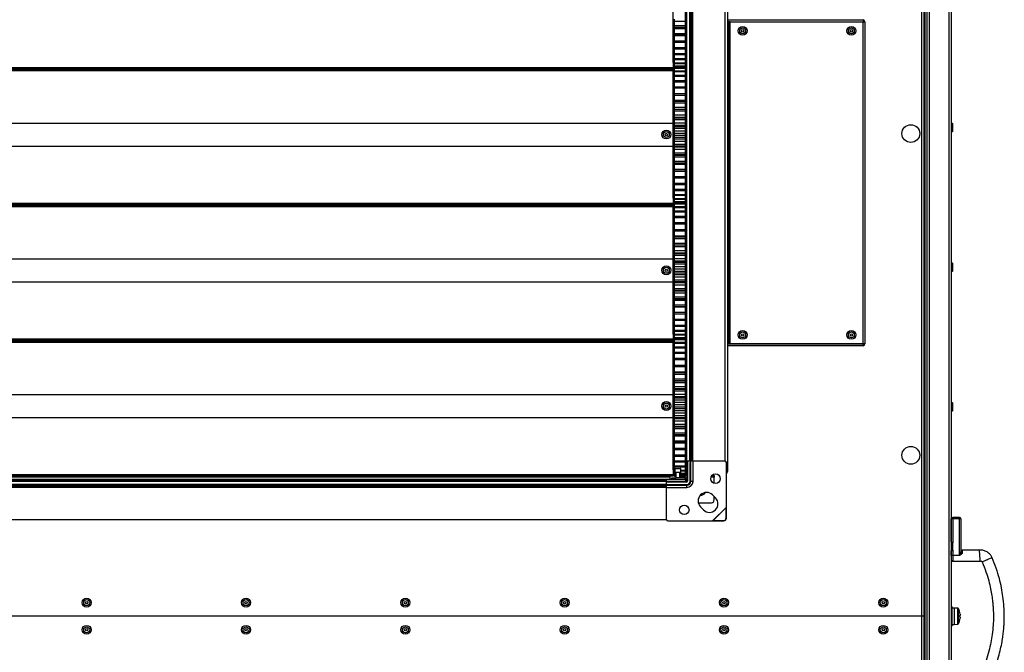
# Model space of a CAD drawing. Units: millimetres. Extents: x -1428 to 33184, y -9590 to 1492.
# Drawn here: x 25495 to 26220, y -6525 to -6059 of the extents above; entities that cross this region are included whole.
import ezdxf

# ---------------------------------------------------------------- set-up
doc = ezdxf.new("R2010")
doc.units = ezdxf.units.MM

msp = doc.modelspace()

# ---------------------------------------------------------------- linework, layer by layer
at = {"color": 7, "linetype": 'Continuous', "lineweight": 25}
for p, q in [((26159.29, -6498.63), (26159.29, -5810.23)), ((26160.89, -7187.13), (26160.89, -5810.13)), ((26160.89, -7187.05), (26160.89, -5810.2)), ((26161.69, -7187.13), (26161.69, -5810.13)), ((26161.69, -7187.05), (26161.69, -5810.2)), ((26163.19, -7187.11), (26163.19, -5810.14)), ((26164.63, -5809.5), (26164.63, -7187.75)), ((26179.45, -7187.75), (26179.45, -5809.5)), ((26180.89, -5810.07), (26180.89, -7187.19)), ((26016.19, -5895.63), (26016.19, -6392.03)), ((25985.39, -6384.33), (25985.39, -5903.33)), ((25986.29, -6384.33), (25986.29, -5903.33)), ((25988.44, -6384.33), (25988.44, -5903.33)), ((25989.34, -6384.33), (25989.34, -5903.33)), ((25989.84, -6384.33), (25989.84, -5903.33)), ((25990.74, -6384.33), (25990.74, -5903.33)), ((26014.39, -6384.33), (26014.39, -5903.33)), ((25976.19, -6090.79), (25976.19, -5996.86)), ((25977.19, -6060.57), (25977.19, -6058.95)), ((25985.19, -6060.57), (25985.19, -6058.95)), ((25985.19, -6060.57), (25977.19, -6060.57)), ((25977.19, -6063.71), (25977.19, -6060.57)), ((25985.19, -6063.71), (25977.19, -6063.71)), ((25977.19, -6064.91), (25977.19, -6063.71)), ((25977.19, -6064.91), (25985.19, -6064.91)), ((25985.19, -6064.91), (25977.19, -6064.91)), ((25977.19, -6064.91), (25977.19, -6064.91)), ((25977.19, -6066.01), (25977.19, -6064.91)), ((25985.19, -6066.01), (25977.19, -6066.01)), ((25977.19, -6069.58), (25977.19, -6066.01)), ((25985.19, -6063.71), (25985.19, -6060.57)), ((25985.19, -6064.91), (25985.19, -6063.71)), ((25985.19, -6064.91), (25985.19, -6064.91)), ((25985.19, -6066.01), (25985.19, -6064.91)), ((25985.19, -6069.35), (25985.19, -6066.01)), ((26016.69, -6060.76), (26016.69, -6059.42)), ((26016.69, -6059.42), (26116.05, -6059.42)), ((26016.69, -6060.76), (26016.69, -6060.83)), ((26016.69, -6060.76), (26116.05, -6060.76)), ((26016.69, -6060.83), (26017.39, -6060.83)), ((26016.69, -6065.83), (26016.69, -6060.83)), ((26017.39, -6065.83), (26016.69, -6065.83)), ((26016.69, -6293.01), (26016.69, -6065.83)), ((26017.39, -6060.83), (26017.39, -6065.83)), ((26018.19, -6060.83), (26017.39, -6060.83)), ((26017.39, -6293.01), (26017.39, -6065.83)), ((26018.19, -6298.01), (26018.19, -6060.83)), ((26018.19, -6060.83), (26116.05, -6060.83)), ((26116.05, -6059.42), (26116.05, -6060.76)), ((26116.05, -6060.83), (26116.05, -6060.76)), ((26116.05, -6298.01), (26116.05, -6060.83)), ((26116.05, -6060.83), (26117.39, -6060.83)), ((26117.39, -6060.76), (26116.69, -6060.76)), ((26116.69, -6060.83), (26116.69, -6060.76)), ((26117.39, -6060.83), (26117.39, -6060.76)), ((26117.39, -6060.83), (26117.39, -6298.01)), ((25985.07, -6069.58), (25977.19, -6069.58)), ((25977.19, -6070.7), (25977.19, -6069.58)), ((25984.99, -6070.7), (25977.19, -6070.7)), ((25977.19, -6071.1), (25977.19, -6070.7)), ((25984.99, -6071.1), (25977.19, -6071.1)), ((25977.19, -6075.04), (25977.19, -6071.1)), ((25984.99, -6069.97), (25984.99, -6074.35)), ((25985.19, -6075.04), (25977.19, -6075.04)), ((25977.19, -6076.07), (25977.19, -6075.04)), ((25985.19, -6076.07), (25977.19, -6076.07)), ((25977.19, -6080), (25977.19, -6076.07)), ((25985.19, -6080), (25977.19, -6080)), ((25977.19, -6080.93), (25977.19, -6080)), ((25985.19, -6080.93), (25977.19, -6080.93)), ((25977.19, -6084.4), (25977.19, -6080.93)), ((25985.19, -6076.07), (25985.19, -6075.04)), ((25985.19, -6080), (25985.19, -6076.07)), ((25985.19, -6080.93), (25985.19, -6080)), ((25985.19, -6084.4), (25985.19, -6080.93)), ((25985.19, -6084.4), (25977.19, -6084.4)), ((25977.19, -6085.2), (25977.19, -6084.4)), ((25985.19, -6085.2), (25977.19, -6085.2)), ((25977.19, -6088.15), (25977.19, -6085.2)), ((25985.19, -6088.15), (25977.19, -6088.15)), ((25977.19, -6088.82), (25977.19, -6088.15)), ((25985.19, -6085.2), (25985.19, -6084.4)), ((25985.19, -6088.15), (25985.19, -6085.2)), ((25985.19, -6088.82), (25985.19, -6088.15)), ((24997.19, -6094.33), (25976.19, -6094.33)), ((24997.19, -6094.83), (25976.19, -6094.83)), ((24997.19, -6094.83), (25976.19, -6094.83)), ((24997.19, -6095.33), (25976.19, -6095.33)), ((25976.19, -6090.79), (25976.19, -6094.33)), ((25976.19, -6090.83), (25977.19, -6090.83)), ((25976.19, -6094.33), (25976.19, -6094.83)), ((25976.19, -6094.83), (25976.19, -6094.83)), ((25976.19, -6094.83), (25976.19, -6095.33)), ((25976.19, -6095.33), (25976.19, -6096.33)), ((25977.19, -6091.21), (25977.19, -6088.75)), ((25985.19, -6088.82), (25977.19, -6088.82)), ((25985.19, -6091.21), (25977.19, -6091.21)), ((25977.19, -6091.73), (25977.19, -6091.21)), ((25985.19, -6091.73), (25977.19, -6091.73)), ((25977.19, -6093.52), (25977.19, -6091.73)), ((25985.19, -6093.52), (25977.19, -6093.52)), ((25977.19, -6093.89), (25977.19, -6093.52)), ((25985.19, -6093.89), (25977.19, -6093.89)), ((25977.19, -6094.75), (25977.19, -6093.89)), ((25985.19, -6094.62), (25977.19, -6094.62)), ((25977.19, -6095.06), (25977.19, -6094.62)), ((25985.19, -6095.06), (25977.19, -6095.06)), ((25977.19, -6097.12), (25977.19, -6095.06)), ((25985.19, -6091.21), (25985.19, -6088.75)), ((25985.19, -6090.83), (25985.39, -6090.83)), ((25985.19, -6091.73), (25985.19, -6091.21)), ((25985.19, -6093.52), (25985.19, -6091.73)), ((25985.19, -6093.89), (25985.19, -6093.52)), ((25985.19, -6094.75), (25985.19, -6093.89)), ((25985.19, -6095.06), (25985.19, -6094.62)), ((25985.19, -6097.12), (25985.19, -6095.06)), ((24997.19, -6096.33), (25976.19, -6096.33)), ((24997.19, -6096.73), (25976.19, -6096.73)), ((25976.19, -6096.33), (25976.19, -6096.73)), ((25976.19, -6096.86), (25976.19, -6096.73)), ((25977.19, -6096.83), (25976.19, -6096.83)), ((25976.19, -6190.79), (25976.19, -6096.86)), ((25985.19, -6097.12), (25977.19, -6097.12)), ((25977.19, -6097.71), (25977.19, -6097.12)), ((25985.19, -6097.71), (25977.19, -6097.71)), ((25977.19, -6100.36), (25977.19, -6097.71)), ((25985.19, -6100.36), (25977.19, -6100.36)), ((25977.19, -6101.08), (25977.19, -6100.36)), ((25985.19, -6101.08), (25977.19, -6101.08)), ((25977.19, -6104.27), (25977.19, -6101.08)), ((25985.39, -6096.83), (25985.19, -6096.83)), ((25985.19, -6097.71), (25985.19, -6097.12)), ((25985.19, -6100.36), (25985.19, -6097.71)), ((25985.19, -6101.08), (25985.19, -6100.36)), ((25985.19, -6104.27), (25985.19, -6101.08)), ((25985.19, -6104.27), (25977.19, -6104.27)), ((25977.19, -6105.13), (25977.19, -6104.27)), ((25985.19, -6105.13), (25977.19, -6105.13)), ((25977.19, -6108.82), (25977.19, -6105.13)), ((25985.19, -6108.82), (25977.19, -6108.82)), ((25977.19, -6109.79), (25977.19, -6108.82)), ((25985.19, -6109.79), (25977.19, -6109.79)), ((25977.19, -6113.91), (25977.19, -6109.79)), ((25985.19, -6105.13), (25985.19, -6104.27)), ((25985.19, -6108.82), (25985.19, -6105.13)), ((25985.19, -6109.79), (25985.19, -6108.82)), ((25985.19, -6113.91), (25985.19, -6109.79)), ((25985.19, -6113.91), (25977.19, -6113.91)), ((25977.19, -6114.99), (25977.19, -6113.91)), ((25985.19, -6113.91), (25977.19, -6113.91)), ((25985.19, -6114.99), (25977.19, -6114.99)), ((25977.19, -6118.77), (25977.19, -6114.99)), ((25985.19, -6114.99), (25985.19, -6113.91)), ((25985.19, -6118.77), (25985.19, -6114.99)), ((25985.19, -6118.77), (25977.19, -6118.77)), ((25977.19, -6119.48), (25977.19, -6118.77)), ((25985.19, -6119.48), (25977.19, -6119.48)), ((25977.19, -6120.64), (25977.19, -6119.48)), ((25985.19, -6120.64), (25977.19, -6120.64)), ((25977.19, -6124.02), (25977.19, -6120.64)), ((25985.19, -6124.02), (25977.19, -6124.02)), ((25977.19, -6125.36), (25977.19, -6124.02)), ((25985.19, -6119.48), (25985.19, -6118.77)), ((25985.19, -6120.64), (25985.19, -6119.48)), ((25985.19, -6124.02), (25985.19, -6120.64)), ((25985.19, -6125.36), (25985.19, -6124.02)), ((25985.19, -6125.36), (25977.19, -6125.36)), ((25977.19, -6125.43), (25977.19, -6125.36)), ((25985.19, -6125.43), (25977.19, -6125.43)), ((25977.19, -6126.65), (25977.19, -6125.43)), ((25985.19, -6126.65), (25977.19, -6126.65)), ((25977.19, -6129.59), (25977.19, -6126.65)), ((25985.19, -6129.59), (25977.19, -6129.59)), ((25977.19, -6131.24), (25977.19, -6129.59)), ((25985.19, -6131.23), (25977.19, -6131.23)), ((25977.19, -6131.67), (25977.19, -6131.23)), ((25985.19, -6131.67), (25977.19, -6131.67)), ((25977.19, -6132.94), (25977.19, -6131.67)), ((25985.19, -6125.43), (25985.19, -6125.36)), ((25985.19, -6126.65), (25985.19, -6125.43)), ((25985.19, -6129.59), (25985.19, -6126.65)), ((25985.19, -6131.24), (25985.19, -6129.59)), ((25985.19, -6131.67), (25985.19, -6131.23)), ((25985.19, -6132.94), (25985.19, -6131.67)), ((24997.19, -6135.33), (25976.19, -6135.33)), ((25985.19, -6132.94), (25977.19, -6132.94)), ((25977.19, -6135.38), (25977.19, -6132.94)), ((25985.19, -6135.38), (25977.19, -6135.38)), ((25977.19, -6137.08), (25977.19, -6135.38)), ((25985.19, -6137.08), (25977.19, -6137.08)), ((25977.19, -6138.1), (25977.19, -6137.08)), ((25985.19, -6138.1), (25977.19, -6138.1)), ((25977.19, -6139.4), (25977.19, -6138.1)), ((25985.19, -6135.38), (25985.19, -6132.94)), ((25985.19, -6137.08), (25985.19, -6135.38)), ((25985.19, -6138.1), (25985.19, -6137.08)), ((25985.19, -6139.4), (25985.19, -6138.1)), ((26016.19, -6137.78), (26016.69, -6137.78)), ((26182.09, -6136.49), (26182.09, -6136.44)), ((26182.09, -6138.95), (26182.09, -6136.49)), ((26182.09, -6140.86), (26182.09, -6138.95)), ((25985.19, -6139.4), (25977.19, -6139.4)), ((25977.19, -6141.31), (25977.19, -6139.4)), ((25985.19, -6141.31), (25977.19, -6141.31)), ((25977.19, -6143.03), (25977.19, -6141.31)), ((25985.19, -6143.03), (25977.19, -6143.03)), ((25977.19, -6144.63), (25977.19, -6143.03)), ((25985.19, -6144.63), (25977.19, -6144.63)), ((25977.19, -6145.93), (25977.19, -6144.63)), ((25985.19, -6145.93), (25977.19, -6145.93)), ((25977.19, -6147.27), (25977.19, -6145.93)), ((25985.19, -6141.31), (25985.19, -6139.4)), ((25985.19, -6143.03), (25985.19, -6141.31)), ((25985.19, -6144.63), (25985.19, -6143.03)), ((25985.19, -6145.93), (25985.19, -6144.63)), ((25985.19, -6147.27), (25985.19, -6145.93)), ((24997.19, -6152.33), (25976.19, -6152.33)), ((25985.19, -6147.27), (25977.19, -6147.27)), ((25977.19, -6148.99), (25977.19, -6147.27)), ((25985.19, -6148.99), (25977.19, -6148.99)), ((25977.19, -6151.14), (25977.19, -6148.99)), ((25985.19, -6151.14), (25977.19, -6151.14)), ((25977.19, -6152.42), (25977.19, -6151.14)), ((25985.19, -6152.42), (25977.19, -6152.42)), ((25977.19, -6153.18), (25977.19, -6152.42)), ((25985.19, -6153.18), (25977.19, -6153.18)), ((25977.19, -6154.86), (25977.19, -6153.18)), ((25985.19, -6148.99), (25985.19, -6147.27)), ((25985.19, -6151.14), (25985.19, -6148.99)), ((25985.19, -6152.42), (25985.19, -6151.14)), ((25985.19, -6153.18), (25985.19, -6152.42)), ((25985.19, -6154.86), (25985.19, -6153.18)), ((26016.19, -6147.49), (26016.69, -6147.49)), ((26016.19, -6149.87), (26016.69, -6149.87)), ((25985.19, -6154.86), (25977.19, -6154.86)), ((25977.19, -6157.53), (25977.19, -6154.86)), ((25985.19, -6157.53), (25977.19, -6157.53)), ((25977.19, -6158.78), (25977.19, -6157.53)), ((25985.19, -6158.78), (25977.19, -6158.78)), ((25977.19, -6159.02), (25977.19, -6158.78)), ((25977.19, -6160.57), (25977.19, -6158.95)), ((25977.19, -6159.02), (25985.19, -6159.02)), ((25985.19, -6160.57), (25977.19, -6160.57)), ((25977.19, -6163.71), (25977.19, -6160.57)), ((25985.19, -6157.53), (25985.19, -6154.86)), ((25985.19, -6158.78), (25985.19, -6157.53)), ((25985.19, -6159.02), (25985.19, -6158.78)), ((25985.19, -6160.57), (25985.19, -6158.95)), ((25985.19, -6163.71), (25985.19, -6160.57)), ((25985.19, -6163.71), (25977.19, -6163.71)), ((25977.19, -6164.91), (25977.19, -6163.71)), ((25977.19, -6164.91), (25985.19, -6164.91)), ((25985.19, -6164.91), (25977.19, -6164.91)), ((25977.19, -6164.91), (25977.19, -6164.91)), ((25977.19, -6166.01), (25977.19, -6164.91)), ((25985.19, -6166.01), (25977.19, -6166.01)), ((25977.19, -6169.58), (25977.19, -6166.01)), ((25985.19, -6164.91), (25985.19, -6163.71)), ((25985.19, -6164.91), (25985.19, -6164.91)), ((25985.19, -6166.01), (25985.19, -6164.91)), ((25985.19, -6169.58), (25985.19, -6166.01)), ((25985.19, -6169.58), (25977.19, -6169.58)), ((25977.19, -6170.7), (25977.19, -6169.58)), ((25985.19, -6170.7), (25977.19, -6170.7)), ((25977.19, -6171.1), (25977.19, -6170.7)), ((25985.19, -6171.1), (25977.19, -6171.1)), ((25977.19, -6175.04), (25977.19, -6171.1)), ((25985.19, -6175.04), (25977.19, -6175.04)), ((25977.19, -6176.07), (25977.19, -6175.04)), ((25985.19, -6170.7), (25985.19, -6169.58)), ((25985.19, -6171.1), (25985.19, -6170.7)), ((25985.19, -6175.04), (25985.19, -6171.1)), ((25985.19, -6176.07), (25985.19, -6175.04)), ((25985.19, -6176.07), (25977.19, -6176.07)), ((25977.19, -6180), (25977.19, -6176.07)), ((25985.19, -6180), (25977.19, -6180)), ((25977.19, -6180.93), (25977.19, -6180)), ((25985.19, -6180.93), (25977.19, -6180.93)), ((25977.19, -6184.4), (25977.19, -6180.93)), ((25985.19, -6180), (25985.19, -6176.07)), ((25985.19, -6180.93), (25985.19, -6180)), ((25985.19, -6184.4), (25985.19, -6180.93)), ((25985.19, -6184.4), (25977.19, -6184.4)), ((25977.19, -6185.2), (25977.19, -6184.4)), ((25985.19, -6185.2), (25977.19, -6185.2)), ((25977.19, -6188.15), (25977.19, -6185.2)), ((25985.19, -6188.15), (25977.19, -6188.15)), ((25977.19, -6188.82), (25977.19, -6188.15)), ((25977.19, -6191.21), (25977.19, -6188.75)), ((25985.19, -6188.82), (25977.19, -6188.82)), ((25985.19, -6185.2), (25985.19, -6184.4)), ((25985.19, -6188.15), (25985.19, -6185.2)), ((25985.19, -6188.82), (25985.19, -6188.15)), ((25985.19, -6191.21), (25985.19, -6188.75)), ((24997.19, -6194.33), (25976.19, -6194.33)), ((24997.19, -6194.83), (25976.19, -6194.83)), ((24997.19, -6194.83), (25976.19, -6194.83)), ((24997.19, -6195.33), (25976.19, -6195.33)), ((24997.19, -6196.33), (25976.19, -6196.33)), ((24997.19, -6196.73), (25976.19, -6196.73)), ((25976.19, -6190.79), (25976.19, -6194.33)), ((25976.19, -6190.83), (25977.19, -6190.83)), ((25976.19, -6194.33), (25976.19, -6194.83)), ((25976.19, -6194.83), (25976.19, -6195.33)), ((25976.19, -6194.83), (25976.19, -6194.83)), ((25976.19, -6195.33), (25976.19, -6196.33)), ((25976.19, -6196.33), (25976.19, -6196.73)), ((25976.19, -6196.86), (25976.19, -6196.73)), ((25977.19, -6196.83), (25976.19, -6196.83)), ((25976.19, -6290.79), (25976.19, -6196.86)), ((25985.19, -6191.21), (25977.19, -6191.21)), ((25977.19, -6191.73), (25977.19, -6191.21)), ((25985.19, -6191.73), (25977.19, -6191.73)), ((25977.19, -6193.52), (25977.19, -6191.84)), ((25985.19, -6193.52), (25977.19, -6193.52)), ((25977.19, -6193.89), (25977.19, -6193.52)), ((25977.19, -6194.75), (25977.19, -6193.76)), ((25985.19, -6193.89), (25977.19, -6193.89)), ((25985.19, -6194.62), (25977.19, -6194.62)), ((25977.19, -6195.06), (25977.19, -6194.62)), ((25985.19, -6195.06), (25977.19, -6195.06)), ((25977.19, -6197.12), (25977.19, -6195.06)), ((25985.19, -6190.83), (25985.39, -6190.83)), ((25985.19, -6191.73), (25985.19, -6191.21)), ((25985.19, -6193.52), (25985.19, -6191.84)), ((25985.19, -6193.89), (25985.19, -6193.52)), ((25985.19, -6194.75), (25985.19, -6193.76)), ((25985.19, -6195.06), (25985.19, -6194.62)), ((25985.19, -6197.12), (25985.19, -6195.06)), ((25985.39, -6196.83), (25985.19, -6196.83)), ((25985.19, -6197.12), (25977.19, -6197.12)), ((25977.19, -6197.71), (25977.19, -6197.12)), ((25985.19, -6197.71), (25977.19, -6197.71)), ((25977.19, -6200.36), (25977.19, -6197.71)), ((25985.19, -6200.36), (25977.19, -6200.36)), ((25977.19, -6201.08), (25977.19, -6200.36)), ((25985.19, -6201.08), (25977.19, -6201.08)), ((25977.19, -6204.27), (25977.19, -6201.08)), ((25985.19, -6204.27), (25977.19, -6204.27)), ((25977.19, -6205.13), (25977.19, -6204.27)), ((25985.19, -6197.71), (25985.19, -6197.12)), ((25985.19, -6200.36), (25985.19, -6197.71)), ((25985.19, -6201.08), (25985.19, -6200.36)), ((25985.19, -6204.27), (25985.19, -6201.08)), ((25985.19, -6205.13), (25985.19, -6204.27)), ((25985.19, -6205.13), (25977.19, -6205.13)), ((25977.19, -6208.82), (25977.19, -6205.13)), ((25985.19, -6208.82), (25977.19, -6208.82)), ((25977.19, -6209.79), (25977.19, -6208.82)), ((25985.19, -6209.79), (25977.19, -6209.79)), ((25977.19, -6213.91), (25977.19, -6209.79)), ((25985.19, -6208.82), (25985.19, -6205.13)), ((25985.19, -6209.79), (25985.19, -6208.82)), ((25985.19, -6212.68), (25985.19, -6209.79)), ((25984.99, -6213.91), (25977.19, -6213.91)), ((25977.19, -6214.99), (25977.19, -6213.91)), ((25984.99, -6213.91), (25977.19, -6213.91)), ((25984.99, -6214.99), (25977.19, -6214.99)), ((25977.19, -6218.77), (25977.19, -6214.99)), ((25985.19, -6218.77), (25977.19, -6218.77)), ((25977.19, -6219.48), (25977.19, -6218.77)), ((25984.99, -6213.3), (25984.99, -6217.68)), ((25985.19, -6218.77), (25985.19, -6218.3)), ((25985.19, -6219.48), (25985.19, -6218.77)), ((25985.19, -6219.48), (25977.19, -6219.48)), ((25977.19, -6220.64), (25977.19, -6219.48)), ((25985.19, -6220.64), (25977.19, -6220.64)), ((25977.19, -6224.02), (25977.19, -6220.64)), ((25985.19, -6224.02), (25977.19, -6224.02)), ((25977.19, -6225.36), (25977.19, -6224.02)), ((25985.19, -6225.36), (25977.19, -6225.36)), ((25977.19, -6225.43), (25977.19, -6225.36)), ((25985.19, -6225.43), (25977.19, -6225.43)), ((25977.19, -6226.65), (25977.19, -6225.43)), ((25985.19, -6220.64), (25985.19, -6219.48)), ((25985.19, -6224.02), (25985.19, -6220.64)), ((25985.19, -6225.36), (25985.19, -6224.02)), ((25985.19, -6225.43), (25985.19, -6225.36)), ((25985.19, -6226.65), (25985.19, -6225.43)), ((25985.19, -6226.65), (25977.19, -6226.65)), ((25977.19, -6229.59), (25977.19, -6226.65)), ((25985.19, -6229.59), (25977.19, -6229.59)), ((25977.19, -6231.24), (25977.19, -6229.59)), ((25985.19, -6231.23), (25977.19, -6231.23)), ((25977.19, -6231.67), (25977.19, -6231.23)), ((25985.19, -6231.67), (25977.19, -6231.67)), ((25977.19, -6232.94), (25977.19, -6231.67)), ((25985.19, -6232.94), (25977.19, -6232.94)), ((25977.19, -6235.38), (25977.19, -6232.94)), ((25985.19, -6229.59), (25985.19, -6226.65)), ((25985.19, -6231.24), (25985.19, -6229.59)), ((25985.19, -6231.67), (25985.19, -6231.23)), ((25985.19, -6232.94), (25985.19, -6231.67)), ((25985.19, -6235.38), (25985.19, -6232.94)), ((24997.19, -6235.33), (25976.19, -6235.33)), ((25985.19, -6235.38), (25977.19, -6235.38)), ((25977.19, -6237.08), (25977.19, -6235.38)), ((25985.19, -6237.08), (25977.19, -6237.08)), ((25977.19, -6238.1), (25977.19, -6237.08)), ((25985.19, -6238.1), (25977.19, -6238.1)), ((25977.19, -6239.4), (25977.19, -6238.1)), ((25985.19, -6239.4), (25977.19, -6239.4)), ((25977.19, -6241.31), (25977.19, -6239.4)), ((25985.19, -6237.08), (25985.19, -6235.38)), ((25985.19, -6238.1), (25985.19, -6237.08)), ((25985.19, -6239.4), (25985.19, -6238.1)), ((25985.19, -6241.31), (25985.19, -6239.4)), ((26182.09, -6239.34), (26182.09, -6239.29)), ((26182.09, -6241.8), (26182.09, -6239.34)), ((25985.19, -6241.31), (25977.19, -6241.31)), ((25977.19, -6243.03), (25977.19, -6241.31)), ((25985.19, -6243.03), (25977.19, -6243.03)), ((25977.19, -6244.63), (25977.19, -6243.03)), ((25985.19, -6244.63), (25977.19, -6244.63)), ((25977.19, -6245.93), (25977.19, -6244.63)), ((25985.19, -6245.93), (25977.19, -6245.93)), ((25977.19, -6247.27), (25977.19, -6245.93)), ((25985.19, -6247.27), (25977.19, -6247.27)), ((25977.19, -6248.99), (25977.19, -6247.27)), ((25985.19, -6243.03), (25985.19, -6241.31)), ((25985.19, -6244.63), (25985.19, -6243.03)), ((25985.19, -6245.93), (25985.19, -6244.63)), ((25985.19, -6247.27), (25985.19, -6245.93)), ((25985.19, -6248.99), (25985.19, -6247.27)), ((26182.09, -6243.71), (26182.09, -6241.8)), ((24997.19, -6252.33), (25976.19, -6252.33)), ((25985.19, -6248.99), (25977.19, -6248.99)), ((25977.19, -6251.14), (25977.19, -6248.99)), ((25985.19, -6251.14), (25977.19, -6251.14)), ((25977.19, -6252.42), (25977.19, -6251.14)), ((25985.19, -6252.42), (25977.19, -6252.42)), ((25977.19, -6253.18), (25977.19, -6252.42)), ((25985.19, -6253.18), (25977.19, -6253.18)), ((25977.19, -6254.86), (25977.19, -6253.18)), ((25985.19, -6254.86), (25977.19, -6254.86)), ((25977.19, -6257.53), (25977.19, -6254.86)), ((25985.19, -6251.14), (25985.19, -6248.99)), ((25985.19, -6252.42), (25985.19, -6251.14)), ((25985.19, -6253.18), (25985.19, -6252.42)), ((25985.19, -6254.86), (25985.19, -6253.18)), ((25985.19, -6257.53), (25985.19, -6254.86)), ((25985.19, -6257.53), (25977.19, -6257.53)), ((25977.19, -6258.78), (25977.19, -6257.53)), ((25985.19, -6258.78), (25977.19, -6258.78)), ((25977.19, -6259.02), (25977.19, -6258.78)), ((25977.19, -6260.57), (25977.19, -6258.95)), ((25977.19, -6259.02), (25985.19, -6259.02)), ((25985.19, -6260.57), (25977.19, -6260.57)), ((25977.19, -6263.71), (25977.19, -6260.57)), ((25985.19, -6258.78), (25985.19, -6257.53)), ((25985.19, -6259.02), (25985.19, -6258.78)), ((25985.19, -6260.57), (25985.19, -6258.95)), ((25985.19, -6263.71), (25985.19, -6260.57)), ((25985.19, -6263.71), (25977.19, -6263.71)), ((25977.19, -6264.91), (25977.19, -6263.71)), ((25977.19, -6264.91), (25985.19, -6264.91)), ((25985.19, -6264.91), (25977.19, -6264.91)), ((25977.19, -6264.91), (25977.19, -6264.91)), ((25977.19, -6266.01), (25977.19, -6264.91)), ((25985.19, -6266.01), (25977.19, -6266.01)), ((25977.19, -6269.58), (25977.19, -6266.01)), ((25985.19, -6264.91), (25985.19, -6263.71)), ((25985.19, -6264.91), (25985.19, -6264.91)), ((25985.19, -6266.01), (25985.19, -6264.91)), ((25985.19, -6269.58), (25985.19, -6266.01)), ((25985.19, -6269.58), (25977.19, -6269.58)), ((25977.19, -6270.7), (25977.19, -6269.58)), ((25985.19, -6270.7), (25977.19, -6270.7)), ((25977.19, -6271.1), (25977.19, -6270.7)), ((25985.19, -6271.1), (25977.19, -6271.1)), ((25977.19, -6275.04), (25977.19, -6271.1)), ((25985.19, -6275.04), (25977.19, -6275.04)), ((25977.19, -6276.07), (25977.19, -6275.04)), ((25985.19, -6276.07), (25977.19, -6276.07)), ((25977.19, -6280), (25977.19, -6276.07)), ((25985.19, -6270.7), (25985.19, -6269.58)), ((25985.19, -6271.1), (25985.19, -6270.7)), ((25985.19, -6275.04), (25985.19, -6271.1)), ((25985.19, -6276.07), (25985.19, -6275.04)), ((25985.19, -6280), (25985.19, -6276.07)), ((25985.19, -6280), (25977.19, -6280)), ((25977.19, -6280.93), (25977.19, -6280)), ((25985.19, -6280.93), (25977.19, -6280.93)), ((25977.19, -6284.4), (25977.19, -6280.93)), ((25985.19, -6280.93), (25985.19, -6280)), ((25985.19, -6284.4), (25985.19, -6280.93)), ((25976.19, -6290.79), (25976.19, -6294.33)), ((25976.19, -6290.83), (25977.19, -6290.83)), ((25985.19, -6284.4), (25977.19, -6284.4)), ((25977.19, -6285.2), (25977.19, -6284.4)), ((25985.19, -6285.2), (25977.19, -6285.2)), ((25977.19, -6288.15), (25977.19, -6285.2)), ((25985.19, -6288.15), (25977.19, -6288.15)), ((25977.19, -6288.82), (25977.19, -6288.15)), ((25977.19, -6291.21), (25977.19, -6288.75)), ((25985.19, -6288.82), (25977.19, -6288.82)), ((25985.19, -6291.21), (25977.19, -6291.21)), ((25977.19, -6291.73), (25977.19, -6291.21)), ((25985.19, -6285.2), (25985.19, -6284.4)), ((25985.19, -6288.15), (25985.19, -6285.2)), ((25985.19, -6288.82), (25985.19, -6288.15)), ((25985.19, -6291.21), (25985.19, -6288.75)), ((25985.19, -6290.83), (25985.39, -6290.83)), ((25985.19, -6291.73), (25985.19, -6291.21)), ((24997.19, -6294.33), (25976.19, -6294.33)), ((24997.19, -6294.83), (25976.19, -6294.83)), ((24997.19, -6294.83), (25976.19, -6294.83)), ((24997.19, -6295.33), (25976.19, -6295.33)), ((24997.19, -6296.33), (25976.19, -6296.33)), ((24997.19, -6296.73), (25976.19, -6296.73)), ((25976.19, -6294.33), (25976.19, -6294.83)), ((25976.19, -6294.83), (25976.19, -6294.83)), ((25976.19, -6294.83), (25976.19, -6295.33)), ((25976.19, -6295.33), (25976.19, -6296.33)), ((25976.19, -6296.33), (25976.19, -6296.73)), ((25976.19, -6296.86), (25976.19, -6296.73)), ((25977.19, -6296.83), (25976.19, -6296.83)), ((25976.19, -6390.79), (25976.19, -6296.86)), ((25985.19, -6291.73), (25977.19, -6291.73)), ((25977.19, -6293.52), (25977.19, -6291.84)), ((25985.19, -6293.52), (25977.19, -6293.52)), ((25977.19, -6293.89), (25977.19, -6293.52)), ((25977.19, -6294.75), (25977.19, -6293.76)), ((25985.19, -6293.89), (25977.19, -6293.89)), ((25985.19, -6294.62), (25977.19, -6294.62)), ((25977.19, -6295.06), (25977.19, -6294.62)), ((25985.19, -6295.06), (25977.19, -6295.06)), ((25977.19, -6297.12), (25977.19, -6295.06)), ((25985.19, -6297.12), (25977.19, -6297.12)), ((25977.19, -6297.71), (25977.19, -6297.12)), ((25985.19, -6297.71), (25977.19, -6297.71)), ((25977.19, -6300.36), (25977.19, -6297.71)), ((25985.19, -6293.52), (25985.19, -6291.84)), ((25985.19, -6293.89), (25985.19, -6293.52)), ((25985.19, -6294.75), (25985.19, -6293.76)), ((25985.19, -6295.06), (25985.19, -6294.62)), ((25985.19, -6297.12), (25985.19, -6295.06)), ((25985.39, -6296.83), (25985.19, -6296.83)), ((25985.19, -6297.71), (25985.19, -6297.12)), ((25985.19, -6300.36), (25985.19, -6297.71)), ((26016.69, -6293.01), (26017.39, -6293.01)), ((26016.69, -6298.01), (26016.69, -6293.01)), ((26017.39, -6298.01), (26016.69, -6298.01)), ((26016.69, -6298.01), (26016.69, -6298.08)), ((26016.69, -6299.42), (26016.69, -6298.08)), ((26116.05, -6298.08), (26016.69, -6298.08)), ((26017.39, -6293.01), (26017.39, -6298.01)), ((26017.39, -6298.01), (26018.19, -6298.01)), ((26018.19, -6298.01), (26116.05, -6298.01)), ((26117.39, -6298.01), (26116.05, -6298.01)), ((26116.05, -6298.08), (26116.05, -6298.01)), ((26116.05, -6298.08), (26116.05, -6299.42)), ((26116.69, -6298.08), (26116.69, -6298.01)), ((26117.39, -6298.08), (26116.69, -6298.08)), ((26117.39, -6298.08), (26117.39, -6298.01)), ((25985.19, -6300.36), (25977.19, -6300.36)), ((25977.19, -6301.08), (25977.19, -6300.36)), ((25985.19, -6301.08), (25977.19, -6301.08)), ((25977.19, -6304.27), (25977.19, -6301.08)), ((25985.19, -6304.27), (25977.19, -6304.27)), ((25977.19, -6305.13), (25977.19, -6304.27)), ((25985.19, -6305.13), (25977.19, -6305.13)), ((25977.19, -6308.82), (25977.19, -6305.13)), ((25985.19, -6301.08), (25985.19, -6300.36)), ((25985.19, -6304.27), (25985.19, -6301.08)), ((25985.19, -6305.13), (25985.19, -6304.27)), ((25985.19, -6308.82), (25985.19, -6305.13)), ((26116.05, -6299.42), (26016.69, -6299.42)), ((25985.19, -6308.82), (25977.19, -6308.82)), ((25977.19, -6309.79), (25977.19, -6308.82)), ((25985.19, -6309.79), (25977.19, -6309.79)), ((25977.19, -6313.91), (25977.19, -6309.79)), ((25985.19, -6309.79), (25985.19, -6308.82)), ((25985.19, -6313.91), (25985.19, -6309.79)), ((25985.19, -6313.91), (25977.19, -6313.91)), ((25977.19, -6314.99), (25977.19, -6313.91)), ((25985.19, -6313.91), (25977.19, -6313.91)), ((25985.19, -6314.99), (25977.19, -6314.99)), ((25977.19, -6318.77), (25977.19, -6314.99)), ((25985.19, -6318.77), (25977.19, -6318.77)), ((25977.19, -6319.48), (25977.19, -6318.77)), ((25985.19, -6319.48), (25977.19, -6319.48)), ((25977.19, -6320.64), (25977.19, -6319.48)), ((25985.19, -6314.99), (25985.19, -6313.91)), ((25985.19, -6318.77), (25985.19, -6314.99)), ((25985.19, -6319.48), (25985.19, -6318.77)), ((25985.19, -6320.64), (25985.19, -6319.48)), ((25985.19, -6320.64), (25977.19, -6320.64)), ((25977.19, -6324.02), (25977.19, -6320.64)), ((25985.19, -6324.02), (25977.19, -6324.02)), ((25977.19, -6325.36), (25977.19, -6324.02)), ((25985.19, -6325.36), (25977.19, -6325.36)), ((25977.19, -6325.43), (25977.19, -6325.36)), ((25985.19, -6325.43), (25977.19, -6325.43)), ((25977.19, -6326.65), (25977.19, -6325.43)), ((25985.19, -6326.65), (25977.19, -6326.65)), ((25977.19, -6329.59), (25977.19, -6326.65)), ((25985.19, -6324.02), (25985.19, -6320.64)), ((25985.19, -6325.36), (25985.19, -6324.02)), ((25985.19, -6325.43), (25985.19, -6325.36)), ((25985.19, -6326.65), (25985.19, -6325.43)), ((25985.19, -6329.59), (25985.19, -6326.65)), ((25985.19, -6329.59), (25977.19, -6329.59)), ((25977.19, -6331.24), (25977.19, -6329.59)), ((25985.19, -6331.23), (25977.19, -6331.23)), ((25977.19, -6331.67), (25977.19, -6331.23)), ((25985.19, -6331.67), (25977.19, -6331.67)), ((25977.19, -6332.94), (25977.19, -6331.67)), ((25985.19, -6332.94), (25977.19, -6332.94)), ((25977.19, -6335.38), (25977.19, -6332.94)), ((25985.19, -6331.24), (25985.19, -6329.59)), ((25985.19, -6331.67), (25985.19, -6331.23)), ((25985.19, -6332.94), (25985.19, -6331.67)), ((25985.19, -6335.38), (25985.19, -6332.94)), ((24997.19, -6335.33), (25976.19, -6335.33)), ((25985.19, -6335.38), (25977.19, -6335.38)), ((25977.19, -6337.08), (25977.19, -6335.38)), ((25985.19, -6337.08), (25977.19, -6337.08)), ((25977.19, -6338.1), (25977.19, -6337.08)), ((25985.19, -6338.1), (25977.19, -6338.1)), ((25977.19, -6339.4), (25977.19, -6338.1)), ((25985.19, -6339.4), (25977.19, -6339.4)), ((25977.19, -6341.31), (25977.19, -6339.4)), ((25985.19, -6341.31), (25977.19, -6341.31)), ((25977.19, -6343.03), (25977.19, -6341.31)), ((25985.19, -6337.08), (25985.19, -6335.38)), ((25985.19, -6338.1), (25985.19, -6337.08)), ((25985.19, -6339.4), (25985.19, -6338.1)), ((25985.19, -6341.31), (25985.19, -6339.4)), ((25985.19, -6343.03), (25985.19, -6341.31)), ((25985.19, -6343.03), (25977.19, -6343.03)), ((25977.19, -6344.63), (25977.19, -6343.03)), ((25985.19, -6344.63), (25977.19, -6344.63)), ((25977.19, -6345.93), (25977.19, -6344.63)), ((25985.19, -6345.93), (25977.19, -6345.93)), ((25977.19, -6347.27), (25977.19, -6345.93)), ((25985.19, -6347.27), (25977.19, -6347.27)), ((25977.19, -6348.99), (25977.19, -6347.27)), ((25985.19, -6348.99), (25977.19, -6348.99)), ((25977.19, -6351.14), (25977.19, -6348.99)), ((25985.19, -6344.63), (25985.19, -6343.03)), ((25985.19, -6345.93), (25985.19, -6344.63)), ((25985.19, -6347.27), (25985.19, -6345.93)), ((25985.19, -6348.99), (25985.19, -6347.27)), ((25985.19, -6351.14), (25985.19, -6348.99)), ((26182.09, -6342.19), (26182.09, -6342.14)), ((26182.09, -6344.65), (26182.09, -6342.19)), ((26182.09, -6346.56), (26182.09, -6344.65)), ((24997.19, -6352.33), (25976.19, -6352.33)), ((25985.19, -6351.14), (25977.19, -6351.14)), ((25977.19, -6352.42), (25977.19, -6351.14)), ((25985.19, -6352.42), (25977.19, -6352.42)), ((25977.19, -6353.18), (25977.19, -6352.42)), ((25985.19, -6353.18), (25977.19, -6353.18)), ((25977.19, -6354.86), (25977.19, -6353.18)), ((25985.19, -6354.86), (25977.19, -6354.86)), ((25977.19, -6357.53), (25977.19, -6354.86)), ((25985.19, -6352.42), (25985.19, -6351.14)), ((25985.19, -6353.18), (25985.19, -6352.42)), ((25985.19, -6354.86), (25985.19, -6353.18)), ((25985.19, -6356.01), (25985.19, -6354.86)), ((25984.99, -6357.53), (25977.19, -6357.53)), ((25977.19, -6358.78), (25977.19, -6357.53)), ((25984.99, -6358.78), (25977.19, -6358.78)), ((25977.19, -6359.02), (25977.19, -6358.78)), ((25977.19, -6360.57), (25977.19, -6358.95)), ((25977.19, -6359.02), (25984.99, -6359.02)), ((25984.99, -6360.57), (25977.19, -6360.57)), ((25977.19, -6363.71), (25977.19, -6360.57)), ((25985.19, -6363.71), (25977.19, -6363.71)), ((25977.19, -6364.91), (25977.19, -6363.71)), ((25984.99, -6356.64), (25984.99, -6361.01)), ((25985.19, -6363.71), (25985.19, -6361.64)), ((25985.19, -6364.91), (25985.19, -6363.71)), ((25977.19, -6364.91), (25985.19, -6364.91)), ((25985.19, -6364.91), (25977.19, -6364.91)), ((25977.19, -6364.91), (25977.19, -6364.91)), ((25977.19, -6366.01), (25977.19, -6364.91)), ((25985.19, -6366.01), (25977.19, -6366.01)), ((25977.19, -6369.58), (25977.19, -6366.01)), ((25985.19, -6369.58), (25977.19, -6369.58)), ((25977.19, -6370.7), (25977.19, -6369.58)), ((25985.19, -6370.7), (25977.19, -6370.7)), ((25977.19, -6371.1), (25977.19, -6370.7)), ((25985.19, -6364.91), (25985.19, -6364.91)), ((25985.19, -6366.01), (25985.19, -6364.91)), ((25985.19, -6369.58), (25985.19, -6366.01)), ((25985.19, -6370.7), (25985.19, -6369.58)), ((25985.19, -6371.1), (25985.19, -6370.7)), ((25985.19, -6371.1), (25977.19, -6371.1)), ((25977.19, -6375.04), (25977.19, -6371.1)), ((25985.19, -6375.04), (25977.19, -6375.04)), ((25977.19, -6376.07), (25977.19, -6375.04)), ((25985.19, -6376.07), (25977.19, -6376.07)), ((25977.19, -6380), (25977.19, -6376.07)), ((25985.19, -6375.04), (25985.19, -6371.1)), ((25985.19, -6376.07), (25985.19, -6375.04)), ((25985.19, -6380), (25985.19, -6376.07)), ((25985.19, -6380), (25977.19, -6380)), ((25977.19, -6380.93), (25977.19, -6380)), ((25985.19, -6380.93), (25977.19, -6380.93)), ((25977.19, -6384.4), (25977.19, -6380.93)), ((25984.99, -6384.4), (25977.19, -6384.4)), ((25977.19, -6385.2), (25977.19, -6384.4)), ((25984.99, -6385.2), (25977.19, -6385.2)), ((25977.19, -6388.15), (25977.19, -6385.2)), ((25984.99, -6383.59), (25984.99, -6387.96)), ((25985.19, -6380.93), (25985.19, -6380)), ((25985.19, -6382.96), (25985.19, -6380.93)), ((25986.29, -6384.33), (25985.39, -6384.33)), ((25986.19, -6392.8), (25986.19, -6384.33)), ((25988.44, -6384.33), (25986.29, -6384.33)), ((25986.39, -6384.33), (25986.39, -6398.83)), ((25986.89, -6384.33), (25986.89, -6398.83)), ((25989.34, -6384.33), (25988.44, -6384.33)), ((25988.75, -6399.33), (25988.75, -6385.33)), ((25988.89, -6384.33), (25988.89, -6384.72)), ((25989.47, -6384.33), (25989.22, -6384.38)), ((25989.22, -6399.33), (25989.22, -6384.38)), ((25989.84, -6384.33), (25989.47, -6384.33)), ((25990.74, -6384.33), (25989.84, -6384.33)), ((26014.39, -6384.33), (25990.74, -6384.33)), ((25990.85, -6399.33), (25990.85, -6384.33)), ((26015.39, -6418.23), (26015.39, -6385.33)), ((25976.19, -6390.79), (25976.19, -6394.33)), ((25976.19, -6390.83), (25977.19, -6390.83)), ((25985.01, -6388.15), (25977.19, -6388.15)), ((25977.19, -6388.82), (25977.19, -6388.15)), ((25977.19, -6391.21), (25977.19, -6388.75)), ((25985.19, -6388.82), (25977.19, -6388.82)), ((25977.44, -6391.21), (25977.19, -6391.21)), ((25977.19, -6391.73), (25977.19, -6391.21)), ((25977.44, -6391.73), (25977.19, -6391.73)), ((25977.19, -6393.52), (25977.19, -6391.73)), ((25977.44, -6390.1), (25977.44, -6392.5)), ((25977.74, -6389.8), (25981.64, -6389.8)), ((25981.94, -6392.5), (25981.94, -6390.1)), ((25985.19, -6391.21), (25981.94, -6391.21)), ((25985.19, -6391.73), (25981.94, -6391.73)), ((25985.19, -6388.82), (25985.19, -6388.59)), ((25985.19, -6391.21), (25985.19, -6388.82)), ((25985.19, -6390.83), (25986.19, -6390.83)), ((25985.19, -6391.73), (25985.19, -6391.21)), ((25985.19, -6393.52), (25985.19, -6391.73)), ((25985.89, -6394.63), (25985.89, -6390.83)), ((24986.37, -6397.8), (25985.41, -6397.8)), ((24997.19, -6394.33), (25976.19, -6394.33)), ((24997.19, -6394.83), (25976.19, -6394.83)), ((24997.19, -6394.83), (25976.19, -6394.83)), ((24997.19, -6395.33), (25976.19, -6395.33)), ((24997.89, -6396), (25973.89, -6396)), ((25000.39, -6398.33), (25971.39, -6398.33)), ((25000.39, -6399.23), (25971.39, -6399.23)), ((25971.39, -6399.23), (25971.39, -6398.33)), ((25971.39, -6401.38), (25971.39, -6399.23)), ((25985.89, -6399.33), (25971.39, -6399.33)), ((25985.89, -6399.83), (25971.39, -6399.83)), ((25973.89, -6395.33), (25973.89, -6396)), ((25973.89, -6396), (25973.89, -6397.8)), ((25975.19, -6397.8), (25975.19, -6396.8)), ((25975.19, -6396.8), (25978.19, -6396.8)), ((25976.19, -6394.33), (25976.19, -6394.83)), ((25976.19, -6394.63), (25977.19, -6394.63)), ((25976.19, -6394.83), (25976.19, -6394.83)), ((25976.19, -6394.83), (25976.19, -6395.33)), ((25978.19, -6393.52), (25977.19, -6393.52)), ((25977.19, -6393.89), (25977.19, -6393.52)), ((25978.19, -6393.89), (25977.19, -6393.89)), ((25977.19, -6395.05), (25977.19, -6393.89)), ((25978.19, -6395.05), (25977.19, -6395.05)), ((25977.19, -6395.26), (25977.19, -6395.05)), ((25978.19, -6395.26), (25977.19, -6395.26)), ((25977.19, -6395.77), (25977.19, -6395.26)), ((25978.19, -6395.77), (25977.19, -6395.77)), ((25977.19, -6395.81), (25977.19, -6395.77)), ((25978.19, -6395.81), (25977.19, -6395.81)), ((25979.69, -6392.8), (25977.74, -6392.8)), ((25978.19, -6392.8), (25978.19, -6396.8)), ((25985.39, -6396.8), (25978.19, -6396.8)), ((25978.19, -6397.8), (25978.19, -6396.8)), ((25981.64, -6392.8), (25979.69, -6392.8)), ((25981.19, -6396.8), (25981.19, -6392.8)), ((25985.19, -6393.52), (25981.19, -6393.52)), ((25985.19, -6393.89), (25981.19, -6393.89)), ((25985.19, -6395.05), (25981.19, -6395.05)), ((25985.19, -6395.26), (25981.19, -6395.26)), ((25985.19, -6395.77), (25981.19, -6395.77)), ((25985.19, -6395.81), (25981.19, -6395.81)), ((25985.19, -6393.89), (25985.19, -6393.52)), ((25985.19, -6395.05), (25985.19, -6393.89)), ((25985.19, -6394.63), (25985.89, -6394.63)), ((25985.19, -6395.26), (25985.19, -6395.05)), ((25985.19, -6395.77), (25985.19, -6395.26)), ((25985.19, -6395.81), (25985.19, -6395.77)), ((25985.39, -6397.8), (25985.39, -6396.8)), ((25985.41, -6397.8), (25985.41, -6399.33)), ((25986.19, -6392.8), (25986.39, -6392.8)), ((25986.19, -6392.8), (25986.19, -6396)), ((25989.22, -6399.33), (25988.75, -6399.33)), ((25990.85, -6399.33), (25989.22, -6399.33)), ((26005.39, -6395.03), (26006.39, -6395.03)), ((26006.39, -6395.03), (26006.39, -6396.27)), ((26006.39, -6400.68), (26006.39, -6396.27)), ((25000.39, -6401.38), (25971.39, -6401.38)), ((25000.39, -6402.28), (25971.39, -6402.28)), ((25000.39, -6402.78), (25971.39, -6402.78)), ((25000.39, -6403.68), (25971.39, -6403.68)), ((25971.39, -6402.28), (25971.39, -6401.38)), ((25971.78, -6401.83), (25971.39, -6401.83)), ((25971.54, -6402.02), (25971.39, -6401.93)), ((25971.45, -6402.15), (25971.39, -6402.4)), ((25971.39, -6402.78), (25971.39, -6402.4)), ((25971.39, -6403.68), (25971.39, -6402.78)), ((25971.39, -6427.33), (25971.39, -6403.68)), ((25971.39, -6403.78), (25986.39, -6403.78)), ((25971.45, -6402.15), (25986.39, -6402.15)), ((25972.39, -6401.68), (25986.39, -6401.68)), ((25986.39, -6402.15), (25986.39, -6401.68)), ((25986.39, -6403.78), (25986.39, -6402.15)), ((26007.37, -6411.47), (26005.25, -6409.35)), ((26006.39, -6413.03), (26006.39, -6410.49)), ((25994.71, -6415.03), (26004.39, -6415.03)), ((25996.41, -6418.18), (25998.54, -6420.31)), ((26005.3, -6428.33), (26015.39, -6418.23)), ((26005.57, -6428.25), (26015.32, -6418.5)), ((26015.26, -6426.19), (26015.32, -6418.5)), ((26015.32, -6418.5), (26015.39, -6418.23)), ((26015.32, -6418.5), (26015.5, -6418.68)), ((26015.5, -6418.68), (26015.39, -6418.23)), ((26015.44, -6426.37), (26015.5, -6418.68)), ((25000.39, -6427.33), (25971.39, -6427.33)), ((25972.39, -6428.33), (26005.3, -6428.33)), ((26005.3, -6428.33), (26005.57, -6428.25)), ((26005.3, -6428.33), (26005.75, -6428.43)), ((26005.57, -6428.25), (26013.26, -6428.19)), ((26005.75, -6428.43), (26005.57, -6428.25)), ((26005.75, -6428.43), (26013.44, -6428.37)), ((26013.44, -6428.37), (26013.26, -6428.19)), ((26015.26, -6426.19), (26015.44, -6426.37)), ((26181.98, -6427), (26180.98, -6427)), ((26180.98, -6443.97), (26180.98, -6427)), ((26181.98, -6426), (26181.98, -6427)), ((26186.98, -6426), (26181.98, -6426)), ((26186.98, -6427), (26181.98, -6427)), ((26186.98, -6427), (26186.98, -6426)), ((26186.98, -6454), (26186.98, -6427)), ((26187.98, -6427), (26186.98, -6427)), ((26187.98, -6427), (26187.98, -6451.2)), ((26180.98, -6433.53), (26180.89, -6433.53)), ((26180.89, -6443.73), (26180.98, -6443.73)), ((26180.98, -6443.92), (26180.89, -6443.93)), ((26180.98, -6454), (26180.98, -6450.48)), ((26182.09, -6447.5), (26182.09, -6445.04)), ((26182.09, -6449.41), (26182.09, -6447.5)), ((26201.71, -6450), (26188.98, -6450)), ((26181.98, -6454), (26180.98, -6454)), ((26186.98, -6454), (26181.98, -6454)), ((26181.86, -6458), (26202.25, -6458)), ((26181.38, -6491.38), (26180.89, -6491.38)), ((26181.38, -6491.38), (26181.38, -6505.88)), ((26182.98, -6492.63), (26181.38, -6492.63)), ((26185.7, -6492.72), (26182.98, -6492.63)), ((26182.98, -6492.63), (26182.98, -6504.63)), ((26159.29, -6498.63), (24812.49, -6498.63)), ((26160.89, -6498.63), (26159.29, -6498.63)), ((26159.29, -7187.03), (26159.29, -6498.63)), ((26187.48, -6498.22), (26187.11, -6498.22)), ((26187.11, -6499.04), (26187.48, -6499.04)), ((26187.48, -6497.19), (26187.48, -6498.22)), ((26187.48, -6499.04), (26187.48, -6500.07)), ((26180.89, -6505.88), (26181.38, -6505.88)), ((26181.38, -6504.63), (26182.98, -6504.63)), ((26182.98, -6504.63), (26185.7, -6504.53))]:
    msp.add_line(p, q, dxfattribs=at)
at = {"color": 8, "linetype": 'Continuous', "lineweight": 25}
for p, q in [((25981.94, -6390.1), (25977.44, -6390.1)), ((25977.44, -6392.5), (25979.69, -6392.5)), ((25979.69, -6392.5), (25981.94, -6392.5)), ((25986.19, -6396), (25986.39, -6396)), ((26006.39, -6396.27), (26004.06, -6396.27)), ((25987.64, -6401.26), (25987.64, -6401.32)), ((26181.98, -6427), (26181.98, -6444.56)), ((26181.98, -6449.89), (26181.98, -6454)), ((26185.7, -6504.53), (26185.7, -6492.72)), ((26186.12, -6492.98), (26186.12, -6498.63)), ((26186.12, -6498.63), (26186.12, -6504.27))]:
    msp.add_line(p, q, dxfattribs=at)
at = {"color": 7, "linetype": 'Continuous', "lineweight": 25, "flags": 128}
for points in [[(26202.25, -6458), (26202.23, -6457.78), (26202.19, -6457.2), (26202.14, -6456.4), (26202.1, -6455.75), (26202.05, -6455.12), (26202.03, -6454.72), (26202, -6454.35), (26201.98, -6454), (26201.96, -6453.65), (26201.93, -6453.28), (26201.91, -6452.88), (26201.86, -6452.25), (26201.82, -6451.6), (26201.77, -6450.8), (26201.73, -6450.22), (26201.71, -6450), (26201.71, -6450)], [(26210.99, -6455.59), (26210.79, -6455.67), (26210.25, -6455.89), (26209.51, -6456.2), (26208.92, -6456.45), (26208.33, -6456.69), (26207.96, -6456.84), (26207.62, -6456.99), (26207.3, -6457.12), (26206.98, -6457.26), (26206.63, -6457.4), (26206.26, -6457.55), (26205.68, -6457.79), (26205.08, -6458.04), (26204.34, -6458.35), (26203.8, -6458.57), (26203.6, -6458.66), (26203.6, -6458.66)]]:
    msp.add_lwpolyline(points, dxfattribs=at)
at = {"color": 7, "linetype": 'Continuous', "lineweight": 25}
for centre, radius in [((26027.39, -6067.42), 3.26), ((26027.39, -6067.42), 2.19), ((26027.39, -6067.42), 0.9), ((26107.39, -6067.42), 3.26), ((26107.39, -6067.42), 2.19), ((26107.39, -6067.42), 0.9), ((26151.19, -6143.13), 6.55), ((25971.19, -6143.83), 3.26), ((25971.19, -6143.83), 2.19), ((25971.19, -6143.83), 0.9), ((25971.19, -6243.83), 3.26), ((25971.19, -6243.83), 2.19), ((25971.19, -6243.83), 0.9), ((26027.39, -6291.42), 3.26), ((26027.39, -6291.42), 2.19), ((26027.39, -6291.42), 0.9), ((26107.39, -6291.42), 3.26), ((26107.39, -6291.42), 2.19), ((26107.39, -6291.42), 0.9), ((25971.19, -6343.83), 3.26), ((25971.19, -6343.83), 2.19), ((25971.19, -6343.83), 0.9), ((26151.19, -6380.13), 6.55), ((26007.39, -6397.33), 3.5), ((25984.39, -6420.33), 3.5), ((25544.53, -6488.63), 3.26), ((25544.53, -6488.63), 2.19), ((25661.8, -6488.63), 3.26), ((25661.8, -6488.63), 2.19), ((25779.08, -6488.63), 3.26), ((25779.08, -6488.63), 2.19), ((25896.35, -6488.63), 3.26), ((25896.35, -6488.63), 2.19), ((26013.62, -6488.63), 3.26), ((26013.62, -6488.63), 2.19), ((26130.89, -6488.63), 3.26), ((26130.89, -6488.63), 2.19), ((25544.53, -6488.63), 0.9), ((25661.8, -6488.63), 0.9), ((25779.08, -6488.63), 0.9), ((25896.35, -6488.63), 0.9), ((26013.62, -6488.63), 0.9), ((26130.89, -6488.63), 0.9), ((25544.53, -6508.63), 3.26), ((25544.53, -6508.63), 2.19), ((25544.53, -6508.63), 0.9), ((25661.8, -6508.63), 3.26), ((25661.8, -6508.63), 2.19), ((25661.8, -6508.63), 0.9), ((25779.08, -6508.63), 3.26), ((25779.08, -6508.63), 2.19), ((25779.08, -6508.63), 0.9), ((25896.35, -6508.63), 3.26), ((25896.35, -6508.63), 2.19), ((25896.35, -6508.63), 0.9), ((26013.62, -6508.63), 3.26), ((26013.62, -6508.63), 2.19), ((26013.62, -6508.63), 0.9), ((26130.89, -6508.63), 3.26), ((26130.89, -6508.63), 2.19), ((26130.89, -6508.63), 0.9)]:
    msp.add_circle(centre, radius, dxfattribs=at)
for centre, radius, start, end in [((26116.05, -6060.76), 1.34, 0, 90), ((26116.05, -6060.76), 0.64, 0, 90), ((25986.06, -6069.97), 1.07, 128.77424, 180), ((25986.06, -6074.35), 1.07, 180, 231.22576), ((26181.02, -6136.44), 1.07, 0, 96.96366), ((26181.02, -6136.49), 1.07, 0, 96.96366), ((26181.02, -6140.86), 1.07, 263.03634, 0), ((25986.06, -6213.3), 1.07, 128.77424, 180), ((25986.06, -6217.68), 1.07, 180, 231.22576), ((26181.02, -6239.29), 1.07, 0, 96.96366), ((26181.02, -6239.34), 1.07, 0, 96.96366), ((26181.02, -6243.71), 1.07, 263.03634, 0), ((26116.05, -6298.08), 1.34, 270, 0), ((26116.05, -6298.08), 0.64, 270, 0), ((26181.02, -6342.14), 1.07, 0, 96.96366), ((26181.02, -6342.19), 1.07, 0, 96.96366), ((26181.02, -6346.56), 1.07, 263.03634, 0), ((25986.06, -6356.64), 1.07, 128.77424, 180), ((25986.06, -6361.01), 1.07, 180, 231.22576), ((25986.06, -6383.59), 1.07, 128.77424, 180), ((25989.78, -6385.25), 1.04, 122.81274, 183.95694), ((26014.39, -6385.33), 1, 0, 90), ((25977.74, -6390.1), 0.3, 90, 180), ((25977.74, -6392.5), 0.3, 180, 270), ((25981.64, -6390.1), 0.3, 0, 90), ((25981.64, -6392.5), 0.3, 270, 0), ((25986.06, -6387.96), 1.07, 180, 276.96366), ((25985.39, -6396), 0.8, 270, 0), ((25985.39, -6396), 1.8, 270, 303.74899), ((25985.89, -6398.83), 0.5, 270, 0), ((25985.89, -6398.83), 1, 270, 0), ((25986.39, -6399.33), 4.45, 270, 0), ((25986.39, -6399.33), 2.83, 270, 0), ((25986.39, -6399.33), 2.35, 270, 0), ((25972.32, -6402.71), 1.04, 86.04646, 147.18494), ((25985.89, -6398.83), 3, 294.00035, 335.99963), ((26000.83, -6413.76), 6.25, 45, 225), ((25996.39, -6405.03), 4.5, 268.08003, 325.77856), ((26002.95, -6415.89), 6.25, 225, 45), ((26004.39, -6413.03), 2, 270, 0), ((25972.39, -6427.33), 1, 180, 270), ((26013.24, -6426.17), 2.02, 270.5859, 359.41474), ((26013.42, -6426.35), 2.02, 270.5859, 359.41485), ((26181.98, -6427), 1, 90, 180), ((26186.98, -6427), 1, 0, 90), ((26181.02, -6445.04), 1.07, 0, 96.96366), ((26181.02, -6449.41), 1.07, 263.03634, 0), ((26188.98, -6449), 1, 180.00161, 270.10374), ((26181.98, -6457), 1, 180.05396, 270.31045), ((26188.91, -6451.12), 0.937, 184.71091, 274.03965), ((26185.68, -6493.22), 0.5, 28.96788, 88), ((26175.92, -6498.63), 11.66, 16.27133, 28.96788), ((26187.44, -6496.02), 0.736, 116.22105, 116.7918), ((26175.92, -6498.63), 11.65, 7.09961, 16.26494), ((26174.34, -6498.63), 12.77, 358.16023, 1.83977), ((26175.92, -6498.63), 11.65, 343.73506, 352.90039), ((26185.68, -6504.03), 0.5, 272, 331.03212), ((26175.92, -6498.63), 11.66, 331.03212, 343.72867), ((26187.41, -6501.29), 0.674, 243.18848, 243.81171)]:
    msp.add_arc(centre, radius, start, end, dxfattribs=at)
for points, knots in [([(26016.19, -6392.03), (26016.17, -6392.08), (26016.13, -6392.19), (26015.83, -6392.34), (26015.53, -6392.44), (26015.39, -6392.48)], [0, 0, 0, 0, 0.357605, 0.715214, 1, 1, 1, 1]), ([(26015.39, -6393.5), (26015.45, -6393.47), (26015.68, -6393.34), (26015.98, -6392.94), (26016.17, -6392.45), (26016.19, -6392.13), (26016.19, -6392.03)], [0, 0, 0, 0, 0.102717, 0.460295, 0.817857, 1, 1, 1, 1]), ([(26005.39, -6395.03), (26005.29, -6395.02), (26005.13, -6395.01), (26004.99, -6394.93), (26004.94, -6394.91)], [0, 0, 0, 0, 0.612529, 1, 1, 1, 1]), ([(26210.99, -6455.59), (26210.86, -6455.3), (26210.59, -6454.7), (26210.1, -6453.86), (26209.1, -6452.6), (26207.39, -6451.12), (26205.29, -6450.29), (26203.72, -6449.99), (26202.74, -6449.94), (26202.05, -6449.98), (26201.71, -6450)], [0, 0, 0, 0, 0.080576, 0.170832, 0.250549, 0.497561, 0.745071, 0.823625, 0.911253, 1, 1, 1, 1]), ([(26186.98, -6454), (26186.98, -6454), (26187.11, -6453.72), (26187.37, -6453.17), (26187.68, -6452.43), (26187.92, -6451.77), (26187.96, -6451.39), (26187.98, -6451.2)], [0, 0, 0, 0, 0.003038, 0.290358, 0.5598052, 0.7776951, 1, 1, 1, 1]), ([(26188.98, -6452.06), (26188.96, -6452.18), (26188.93, -6452.33), (26188.74, -6452.65), (26188.41, -6453.03), (26187.76, -6453.52), (26187.24, -6453.84), (26186.98, -6454), (26186.98, -6454)], [0, 0, 0, 0, 0.1950996, 0.2520919, 0.4726532, 0.7292606, 0.9973532, 1, 1, 1, 1]), ([(26210.99, -6541.67), (26211.91, -6539.44), (26213.68, -6535.16), (26215.71, -6528.82), (26217.24, -6523), (26218.3, -6517.78), (26219.02, -6513.22), (26219.47, -6509.31), (26219.75, -6505.93), (26219.95, -6502.17), (26220.02, -6497.4), (26219.79, -6491.15), (26219.12, -6484.46), (26217.97, -6477.55), (26216.35, -6470.61), (26214.09, -6463.16), (26212.05, -6458.16), (26210.99, -6455.59)], [0, 0, 0, 0, 0.081403, 0.157006, 0.225164, 0.285235, 0.337386, 0.38177, 0.418458, 0.452332, 0.509203, 0.579925, 0.664347, 0.736666, 0.817056, 0.905643, 1, 1, 1, 1]), ([(26202.25, -6458), (26202.36, -6457.98), (26202.57, -6457.95), (26202.88, -6457.97), (26203.17, -6458.09), (26203.39, -6458.26), (26203.47, -6458.4), (26203.51, -6458.45), (26203.51, -6458.45), (26203.51, -6458.45), (26203.52, -6458.45), (26203.52, -6458.46), (26203.53, -6458.48), (26203.56, -6458.55), (26203.58, -6458.61), (26203.6, -6458.66)], [0, 0, 0, 0, 0.207716, 0.372263, 0.564893, 0.753764, 0.855476, 0.859717, 0.861847, 0.862861, 0.864296, 0.870271, 0.883447, 0.907229, 1, 1, 1, 1]), ([(26203.6, -6458.66), (26204.6, -6461.08), (26206.47, -6465.6), (26208.48, -6472.23), (26209.9, -6478.12), (26210.83, -6483.29), (26211.4, -6487.68), (26211.74, -6491.4), (26211.95, -6495.2), (26212.02, -6499.74), (26211.81, -6505.54), (26211.17, -6511.74), (26210.11, -6518.14), (26208.63, -6524.52), (26206.55, -6531.46), (26204.62, -6536.13), (26203.6, -6538.59)], [0, 0, 0, 0, 0.095347, 0.178645, 0.252274, 0.316175, 0.370051, 0.413811, 0.452355, 0.509001, 0.579503, 0.663929, 0.736176, 0.8157, 0.902879, 1, 1, 1, 1])]:
    msp.add_open_spline(points, degree=3, knots=knots, dxfattribs=at)
at = {"color": 8, "linetype": 'Continuous', "lineweight": 25}
for points, knots in [([(26188.98, -6450.01), (26188.98, -6450.01), (26188.98, -6449.96), (26188.98, -6450.14), (26188.98, -6450.65), (26188.98, -6451.36), (26188.98, -6451.98), (26188.98, -6452.06)], [0, 0, 0, 0, 0.018464, 0.333174, 0.651527, 0.955767, 1, 1, 1, 1]), ([(26181.98, -6454), (26181.98, -6454.13), (26181.98, -6454.4), (26181.98, -6454.79), (26181.98, -6455.28), (26181.98, -6455.74), (26181.98, -6456.21), (26181.98, -6456.66), (26181.98, -6457.29), (26181.98, -6457.79), (26181.98, -6458.06), (26181.98, -6457.98), (26181.98, -6457.97)], [0, 0, 0, 0, 0.028234, 0.060829, 0.094061, 0.164153, 0.222521, 0.301025, 0.409092, 0.677681, 0.951235, 1, 1, 1, 1])]:
    msp.add_open_spline(points, degree=3, knots=knots, dxfattribs=at)

doc.saveas('drawing.dxf')
